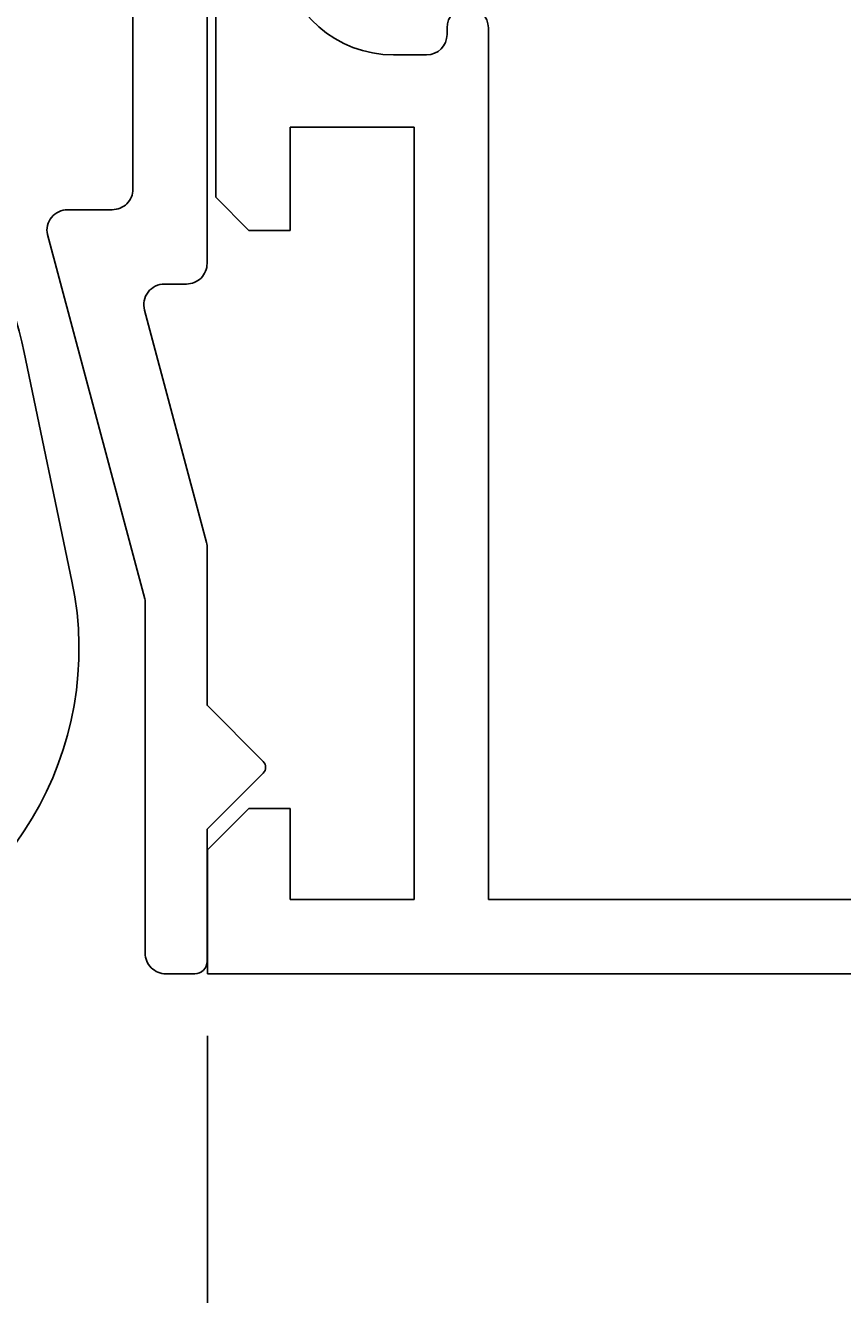
# Model space of a CAD drawing. Extents: x -28 to 206, y -47 to 58.
# Drawn here: x 130 to 149, y -16 to 15 of the extents above; entities that cross this region are included whole.
import ezdxf

# ---------------------------------------------------------------- set-up
doc = ezdxf.new("R2010")
doc.units = 0
doc.header["$LTSCALE"] = 7
doc.header["$PDMODE"] = 3
doc.header["$PDSIZE"] = -5
doc.layers.get('0').update_dxf_attribs({"linetype": 'CONTINUOUS'})
doc.layers.get('DEFPOINTS').update_dxf_attribs({"linetype": 'CONTINUOUS'})
for name, color, linetype in [('SAPA_FOGBAND', 2, 'CONTINUOUS'), ('SAPA_MATT', 1, 'CONTINUOUS'), ('SAPA_PROFIL', 7, 'CONTINUOUS')]:
    doc.layers.add(name, color=color, linetype=linetype)
doc.styles.add('ISO', font='isocp3.shx')
doc.dimstyles.get("Standard").update_dxf_attribs({"dimtxt": 0.18, "dimasz": 0.18, "dimexe": 0.18, "dimexo": 0.0625, "dimgap": 0.09, "dimtad": 0, "dimtih": 1, "dimtoh": 1, "dimzin": 0, "dimcen": 0.09, "dimazin": 3, "dimtfac": 1, "dimtofl": 0, "dimtmove": 0, "dimatfit": 3})

# ---------------------------------------------------------------- blocks, each defined once
blk = doc.blocks.new('*U64')
at = {"layer": 'SAPA_MATT', "color": 2, "style": 'ISO'}
blk.add_text('195', height=3, dxfattribs=at).set_placement((78.593, -44.4))
blk = doc.blocks.new('*D0')
at = {"layer": 'DEFPOINTS', "color": 0}
for p in [(-16.06, -7.9), (179.08, -8.4), (-16.06, -45.4)]:
    blk.add_point(p, dxfattribs=at)
at = {"layer": 'SAPA_MATT'}
for p, q in [((-16.06, -9.4), (-16.06, -46.9)), ((179.08, -9.9), (179.08, -46.9)), ((176.08, -45.4), (-13.06, -45.4))]:
    blk.add_line(p, q, dxfattribs=at)
for points in [[(-13.06, -44.9), (-13.06, -45.9), (-16.06, -45.4)], [(176.08, -44.9), (176.08, -45.9), (179.08, -45.4)]]:
    blk.add_solid(points, dxfattribs=at)
blk.add_blockref('*U64', (0, 0))
blk = doc.blocks.new('*U91')
at = {"layer": 'SAPA_PROFIL'}
for p, q in [((134.28, 16.08), (134.28, 10.4)), ((139.88, 14.345), (139.88, 14.505)), ((140.88, 14.505), (140.88, -6.6)), ((138.58, 13.85), (139.385, 13.85)), ((136.08, 9.6), (136.08, 12.1)), ((136.08, 12.1), (139.08, 12.1)), ((139.08, 12.1), (139.08, -6.6)), ((134.28, 10.4), (135.08, 9.6)), ((135.08, 9.6), (136.08, 9.6)), ((135.08, -4.4), (134.08, -5.4)), ((136.08, -4.4), (135.08, -4.4)), ((136.08, -6.6), (136.08, -4.4)), ((134.08, -5.4), (134.08, -8.4)), ((139.08, -6.6), (136.08, -6.6)), ((140.88, -6.6), (172.28, -6.6)), ((134.08, -8.4), (179.08, -8.4))]:
    blk.add_line(p, q, dxfattribs=at)
for centre, radius, start, end in [((138.58, 16.6), 2.75, 187.8248, 270), ((140.375, 14.505), 0.495, 90, 180), ((140.385, 14.505), 0.495, 360, 90), ((139.385, 14.345), 0.495, 270, 360)]:
    blk.add_arc(centre, radius, start, end, dxfattribs=at)
blk = doc.blocks.new('*U92')
at = {"layer": 'SAPA_MATT', "color": 2, "style": 'ISO'}
blk.add_text('45', height=3, dxfattribs=at).set_placement((154.268, -32.4))
blk = doc.blocks.new('*D61')
at = {"layer": 'DEFPOINTS', "color": 0}
for p in [(179.08, -6.9), (134.08, -8.4), (179.08, -33.4)]:
    blk.add_point(p, dxfattribs=at)
at = {"layer": 'SAPA_MATT'}
for p, q in [((179.08, -8.4), (179.08, -34.9)), ((134.08, -9.9), (134.08, -34.9)), ((137.08, -33.4), (176.08, -33.4))]:
    blk.add_line(p, q, dxfattribs=at)
for points in [[(137.08, -32.9), (137.08, -33.9), (134.08, -33.4)], [(176.08, -32.9), (176.08, -33.9), (179.08, -33.4)]]:
    blk.add_solid(points, dxfattribs=at)
blk.add_blockref('*U92', (0, 0))
blk = doc.blocks.new('*U93')
at = {"layer": 'SAPA_MATT', "color": 2, "style": 'ISO'}
blk.add_text('30', height=3, dxfattribs=at).set_placement((116.979, -32.4))
blk = doc.blocks.new('*D60')
at = {"layer": 'DEFPOINTS', "color": 0}
for p in [(134.08, -8.4), (104.08, -8.986), (134.08, -33.4)]:
    blk.add_point(p, dxfattribs=at)
at = {"layer": 'SAPA_MATT'}
for p, q in [((134.08, -9.9), (134.08, -34.9)), ((104.08, -10.486), (104.08, -34.9)), ((107.08, -33.4), (131.08, -33.4))]:
    blk.add_line(p, q, dxfattribs=at)
for points in [[(107.08, -32.9), (107.08, -33.9), (104.08, -33.4)], [(131.08, -32.9), (131.08, -33.9), (134.08, -33.4)]]:
    blk.add_solid(points, dxfattribs=at)
blk.add_blockref('*U93', (0, 0))

msp = doc.modelspace()

# ---------------------------------------------------------------- linework, layer by layer
at = {"layer": 'SAPA_FOGBAND'}
msp.add_lwpolyline([(130.798, 1.105, -0.389878), (125.248, -8.202), (117.51, -7.768, -0.339454), (116.403, -6.815), (115.542, -2.686, 0.414214), (114.536, -2.028), (114.487, -2.038, 0.414214), (113.79, -3.103), (114.26, -5.354, -0.414214), (113.872, -5.946), (111.963, -5.839, -0.339454), (109.656, -3.853), (107.454, 6.7, -0.339454), (108.775, 9.442), (110.482, 10.304, -0.414214), (111.073, 9.917), (111.553, 7.616, 0.414214), (112.559, 6.958), (112.608, 6.968, 0.414214), (113.305, 8.033), (112.386, 12.438, -0.414214), (113.161, 13.621), (124.731, 12.972, -0.231152), (129.642, 6.645)], format="xyb", close=True, dxfattribs=at)
at = {"layer": 'SAPA_PROFIL'}
msp.add_lwpolyline([(134.069, 22.774), (134.069, 8.8, -0.414214), (133.569, 8.3), (133.037, 8.3, 0.493005), (132.554, 7.671), (134.058, 2.046, -0.065316), (134.068, 1.968), (134.07, -1.9), (135.429, -3.259, -0.414214), (135.429, -3.542), (134.07, -4.9), (134.07, -8.1, -0.414214), (133.77, -8.4), (133.07, -8.4, -0.414214), (132.57, -7.9), (132.57, 0.603, 0.06543), (132.56, 0.681), (130.202, 9.498, -0.475864), (130.691, 10.1), (131.773, 10.1, 0.414347), (132.273, 10.6), (132.271, 15.828, -0.131738)], format="xyb", dxfattribs=at)

# ---------------------------------------------------------------- block references
msp.add_blockref('*U91', (0, 0))

# ---------------------------------------------------------------- dimensions: what is measured, and where the dimension line sits
at = {"layer": 'SAPA_MATT'}
for base, p1, p2, picture, middle in [((179.08, -33.4), (134.08, -8.4), (179.08, -6.9), '*D61', (156.58, -30.9)), ((134.08, -33.4), (104.08, -8.986), (134.08, -8.4), '*D60', (119.08, -30.9))]:
    dim = msp.add_linear_dim(base=base, p1=p1, p2=p2, angle=0, dimstyle='Standard', override={"dimscale": 1}, dxfattribs=at)
    dim.commit()
    dim.dimension.update_dxf_attribs({"geometry": picture, "text_midpoint": middle})
dim = msp.add_linear_dim(base=(-16.06, -45.4), p1=(179.08, -8.4), p2=(-16.06, -7.9), angle=0, text='195', dimstyle='Standard', override={"dimscale": 1}, dxfattribs=at)
dim.commit()
dim.dimension.update_dxf_attribs({"geometry": '*D0', "text_midpoint": (81.51, -42.9)})

doc.saveas('drawing.dxf')
